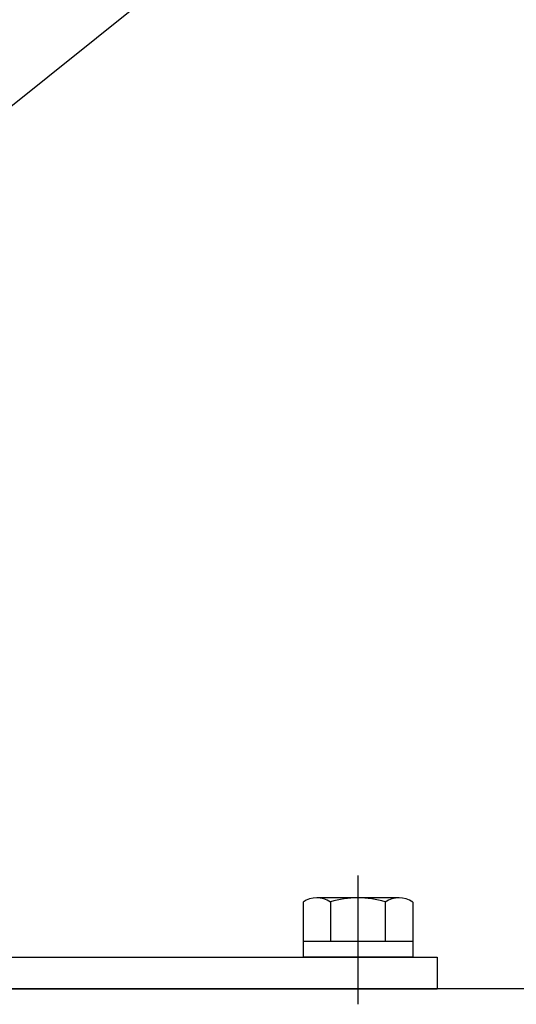
# Model space of a CAD drawing. Extents: x 0 to 4230, y -21 to 3019.
# Drawn here: x 1848 to 1911, y 1582 to 1706 of the extents above; entities that cross this region are included whole.
import ezdxf

# ---------------------------------------------------------------- set-up
doc = ezdxf.new("R2010")
doc.units = 0
doc.header["$LTSCALE"] = 10
doc.header["$MEASUREMENT"] = 0
doc.linetypes.add('CENTER', pattern=[2, 1.25, -0.25, 0.25, -0.25])
doc.layers.get('0').update_dxf_attribs({"linetype": 'CONTINUOUS'})
doc.layers.add('1', color=1, linetype='CENTER')
doc.layers.add('DIM', color=6, linetype='CONTINUOUS')
doc.dimstyles.new('A1', dxfattribs={"dimscale": 1.6, "dimtxt": 15, "dimasz": 12, "dimexe": 4, "dimexo": 0.7, "dimgap": 6, "dimtad": 1, "dimtoh": 1, "dimdsep": 46, "dimtxsty": 'Standard', "dimcen": 0, "dimclrd": 2, "dimclre": 2, "dimclrt": 6, "dimaunit": 1, "dimadec": 0, "dimazin": 0, "dimtp": 0.02, "dimtfac": 0.65, "dimtmove": 0, "dimatfit": 3, "dimfxl": 0, "dimtolj": 1, "dimarcsym": 0})

msp = doc.modelspace()

# ---------------------------------------------------------------- linework, layer by layer
for p, q in [((1883.9958, 1594.7812), (1883.9958, 1587.8317)), ((1896.1202, 1595.3317), (1885.7279, 1595.3317)), ((1887.4599, 1594.7812), (1887.4599, 1589.8317)), ((1894.3881, 1594.8208), (1894.3881, 1589.8317)), ((1897.8522, 1594.7812), (1897.8522, 1587.8317)), ((1897.8522, 1589.8317), (1883.9958, 1589.8317)), ((1725.924, 1587.8317), (1900.924, 1587.8317)), ((1897.8522, 1587.8317), (1883.9958, 1587.8317)), ((1900.924, 1587.8317), (1900.924, 1583.8317)), ((1915.924, 1583.8317), (1691.624, 1583.8317)), ((1725.924, 1583.8317), (1900.924, 1583.8317))]:
    msp.add_line(p, q)
for centre, radius, start, end in [((1885.7279, 1592.3317), 3, 54.73561, 125.26439), ((1890.924, 1583.3317), 12, 73.221345, 106.778655), ((1896.1202, 1592.3317), 3, 54.73561, 125.26439)]:
    msp.add_arc(centre, radius, start, end)
at = {"layer": '1', "ltscale": 2}
msp.add_line((1890.924, 1598.1535), (1890.924, 1581.8892), dxfattribs=at)

# ---------------------------------------------------------------- leaders
at = {"layer": 'DIM'}
for points in [[(1792.9402, 1686.2975), (2057.4011, 2002.068)], [(1798.3755, 1656.2475), (2066.2214, 1870.9069), (2267.7737, 1870.9069)]]:
    msp.add_leader(points, dimstyle='A1', override={"dimscale": 1, "dimasz": 23.5, "dimtad": 0}, dxfattribs=at)

doc.saveas('drawing.dxf')
